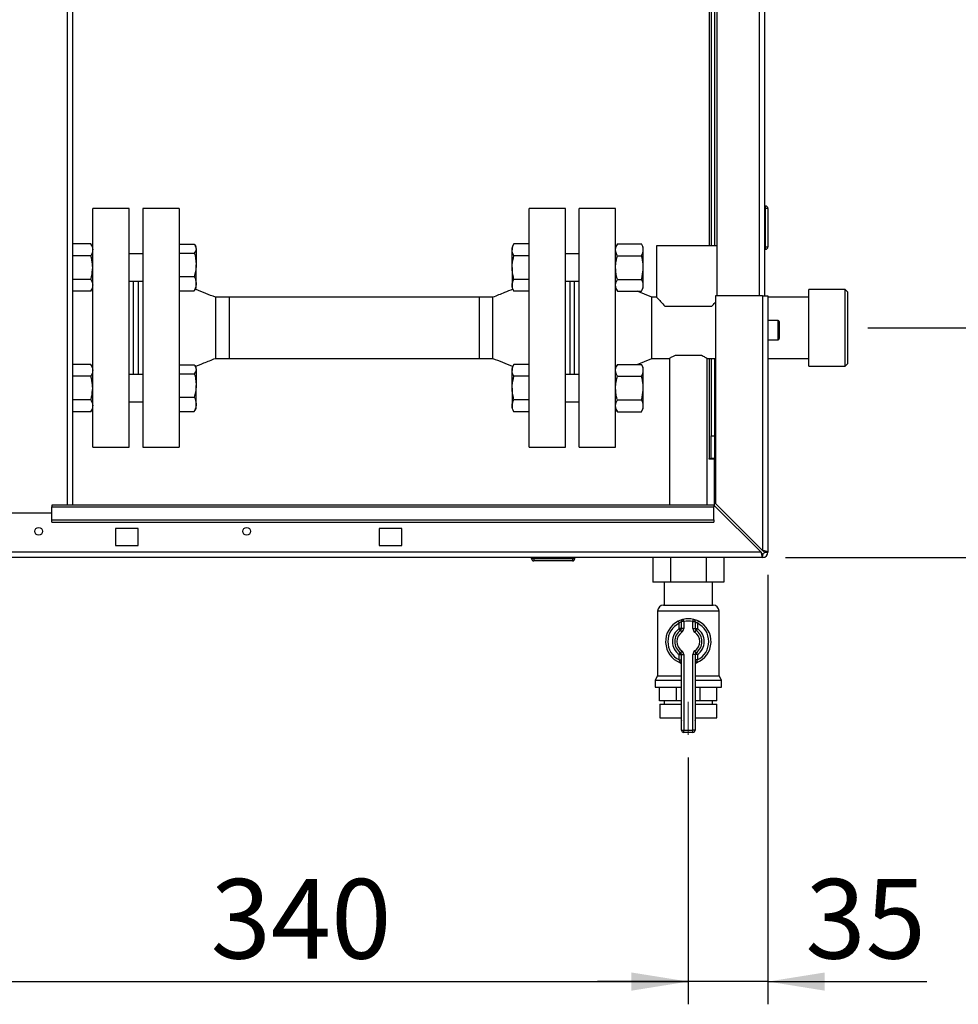
# Paper-space layout 'Blatt2' of a CAD drawing. Units: millimetres. Extents: x 0 to 420, y 0 to 297.
# Drawn here: x 97 to 138, y 131 to 174 of the extents above; entities that cross this region are included whole.
import ezdxf

# ---------------------------------------------------------------- set-up
doc = ezdxf.new("R2010")
doc.units = ezdxf.units.MM
doc.linetypes.add('CENTERX2', pattern=[20.32, 12.7, -2.54, 2.54, -2.54])
doc.layers.add('1', color=7, linetype='Continuous')
doc.styles.add('SLDTEXTSTYLE1', font='TXT', dxfattribs={"width": 0.605})
doc.dimstyles.new('SLDDIMSTYLE1', dxfattribs={"dimtxt": 3.5, "dimasz": 2.5, "dimexe": 0, "dimexo": 0.0625, "dimgap": 0.875, "dimtad": 1, "dimdec": 1, "dimlfac": 10, "dimrnd": 1e-09, "dimzin": 12, "dimdsep": 46, "dimtxsty": 'SLDTEXTSTYLE1', "dimsah": 1, "dimcen": 0.09, "dimadec": 0, "dimazin": 3, "dimtfac": 1, "dimtdec": 1, "dimtofl": 0, "dimtmove": 0, "dimatfit": 3, "dimfxl": 1, "dimfrac": 2, "dimtolj": 1, "dimtzin": 12, "dimarcsym": 0})
doc.dimstyles.new('SLDDIMSTYLE2', dxfattribs={"dimtxt": 3.5, "dimasz": 2.5, "dimexe": 0, "dimexo": 0.0625, "dimgap": 0.875, "dimtad": 1, "dimdec": 0, "dimlfac": 10, "dimrnd": 1e-09, "dimzin": 12, "dimdsep": 46, "dimtxsty": 'SLDTEXTSTYLE1', "dimsah": 1, "dimcen": 0.09, "dimadec": 0, "dimazin": 3, "dimtfac": 1, "dimtofl": 0, "dimtmove": 0, "dimatfit": 3, "dimfxl": 1, "dimfrac": 2, "dimtolj": 1, "dimtzin": 12, "dimarcsym": 0})
doc.dimstyles.new('SLDDIMSTYLE3', dxfattribs={"dimtxt": 3.5, "dimasz": 2.5, "dimexe": 0, "dimexo": 0.0625, "dimgap": 0.875, "dimtad": 1, "dimdec": 1, "dimlfac": 10, "dimrnd": 1e-09, "dimzin": 12, "dimdsep": 46, "dimtxsty": 'SLDTEXTSTYLE1', "dimsah": 1, "dimcen": 0.09, "dimadec": 0, "dimazin": 3, "dimtfac": 1, "dimtdec": 1, "dimtmove": 0, "dimatfit": 0, "dimfxl": 1, "dimfrac": 2, "dimtolj": 1, "dimtzin": 12, "dimarcsym": 0})

# ---------------------------------------------------------------- blocks, each defined once
blk = doc.blocks.new('_D_6')
at = {"layer": '1'}
for p, q in [((126.606, 141.457), (126.606, 130.605)), ((92.606, 137.461), (92.606, 130.605)), ((92.606, 131.605), (126.606, 131.605))]:
    blk.add_line(p, q, dxfattribs=at)
for points in [[(92.606, 131.605), (95.106, 131.205), (95.106, 132.005)], [(126.606, 131.605), (124.106, 132.005), (124.106, 131.205)]]:
    blk.add_solid(points, dxfattribs=at)
at = {"layer": '1', "insert": (105.596, 136.117), "char_height": 3.5, "attachment_point": 1, "style": 'SLDTEXTSTYLE1'}
blk.add_mtext('340', dxfattribs=at)
blk = doc.blocks.new('_D_10')
at = {"layer": '1'}
for p, q in [((155.456, 208.26), (155.456, 160.36)), ((155.842, 208.26), (156.456, 208.26)), ((134.501, 160.36), (156.456, 160.36))]:
    blk.add_line(p, q, dxfattribs=at)
for points in [[(155.456, 208.26), (155.056, 205.76), (155.856, 205.76)], [(155.456, 160.36), (155.856, 162.86), (155.056, 162.86)]]:
    blk.add_solid(points, dxfattribs=at)
at = {"layer": '1', "insert": (150.944, 180.3), "char_height": 3.5, "attachment_point": 1, "rotation": 90, "style": 'SLDTEXTSTYLE1'}
blk.add_mtext('479', dxfattribs=at)
blk = doc.blocks.new('_D_11')
at = {"layer": '1'}
for p, q in [((155.456, 150.26), (155.456, 160.36)), ((155.752, 160.36), (156.456, 160.36)), ((130.876, 150.26), (156.456, 150.26))]:
    blk.add_line(p, q, dxfattribs=at)
for points in [[(155.456, 160.36), (155.056, 157.86), (155.856, 157.86)], [(155.456, 150.26), (155.856, 152.76), (155.056, 152.76)]]:
    blk.add_solid(points, dxfattribs=at)
at = {"layer": '1', "insert": (150.944, 151.3), "char_height": 3.5, "attachment_point": 1, "rotation": 90, "style": 'SLDTEXTSTYLE1'}
blk.add_mtext('101', dxfattribs=at)
blk = doc.blocks.new('_D_14')
at = {"layer": '1'}
for p, q in [((130.106, 149.49), (130.106, 130.605)), ((126.606, 141.457), (126.606, 130.605)), ((126.606, 131.605), (122.606, 131.605)), ((130.106, 131.605), (126.606, 131.605)), ((130.106, 131.605), (137.103, 131.605))]:
    blk.add_line(p, q, dxfattribs=at)
for points in [[(126.606, 131.605), (124.106, 132.005), (124.106, 131.205)], [(130.106, 131.605), (132.606, 131.205), (132.606, 132.005)]]:
    blk.add_solid(points, dxfattribs=at)
at = {"layer": '1', "insert": (131.756, 136.117), "char_height": 3.5, "attachment_point": 1, "style": 'SLDTEXTSTYLE1'}
blk.add_mtext('35', dxfattribs=at)

psp = doc.layouts.new('Blatt2')

# ---------------------------------------------------------------- linework, layer by layer
at = {"color": 1, "linetype": 'Continuous', "lineweight": 30}
for p, q in [((99.301, 152.56), (99.301, 227.96)), ((129.726, 206.76), (129.726, 161.76)), ((127.526, 205.46), (127.526, 163.96)), ((130.556, 159.835), (130.556, 160.685)), ((127.526, 159.015), (127.526, 154.61)), ((127.956, 147.895), (125.256, 147.895)), ((126.278, 143.209), (126.306, 143.209)), ((126.906, 143.209), (126.934, 143.209))]:
    psp.add_line(p, q, dxfattribs=at)
at = {"color": 7, "linetype": 'Continuous', "lineweight": 30}
for p, q in [((99.531, 152.56), (99.531, 227.96)), ((127.856, 206.76), (127.856, 161.76)), ((129.956, 206.76), (129.956, 161.76)), ((127.606, 205.46), (127.606, 163.96)), ((127.756, 205.46), (127.756, 163.96)), ((102.006, 165.61), (100.406, 165.61)), ((100.406, 160.36), (100.406, 165.61)), ((102.006, 160.36), (102.006, 165.61)), ((104.206, 165.61), (102.606, 165.61)), ((102.606, 165.61), (102.606, 155.11)), ((104.206, 165.61), (104.206, 155.11)), ((121.206, 165.61), (119.606, 165.61)), ((119.606, 155.11), (119.606, 165.61)), ((121.206, 155.11), (121.206, 165.61)), ((123.406, 165.61), (121.806, 165.61)), ((121.806, 160.36), (121.806, 165.61)), ((123.406, 160.36), (123.406, 165.61)), ((130.006, 165.715), (129.956, 165.715)), ((130.006, 165.615), (129.956, 165.615)), ((130.006, 165.615), (130.006, 165.715)), ((130.006, 163.915), (130.006, 165.615)), ((130.106, 165.615), (130.006, 165.615)), ((130.106, 165.615), (130.106, 163.915)), ((100.326, 164.051), (99.531, 164.051)), ((100.406, 163.912), (100.326, 164.051)), ((104.206, 164.042), (104.876, 164.042)), ((104.956, 163.912), (104.914, 163.985)), ((104.956, 163.843), (104.956, 163.912)), ((104.956, 163.843), (104.956, 163.13)), ((118.937, 164.051), (118.856, 163.912)), ((118.856, 163.912), (118.856, 163.791)), ((118.856, 163.012), (118.856, 163.791)), ((119.606, 164.051), (118.937, 164.051)), ((123.487, 164.051), (123.406, 163.912)), ((123.487, 164.051), (124.546, 164.051)), ((124.626, 163.912), (124.546, 164.051)), ((124.626, 163.791), (124.626, 163.912)), ((124.626, 163.012), (124.626, 163.791)), ((125.206, 163.96), (125.206, 161.702)), ((127.856, 163.96), (125.206, 163.96)), ((130.006, 163.915), (129.956, 163.915)), ((130.006, 163.815), (129.956, 163.815)), ((130.006, 163.815), (130.006, 163.915)), ((130.006, 163.915), (130.106, 163.915)), ((100.326, 163.531), (99.531, 163.531)), ((102.606, 163.612), (102.006, 163.612)), ((104.206, 163.645), (104.876, 163.645)), ((119.606, 163.531), (118.937, 163.531)), ((121.806, 163.612), (121.206, 163.612)), ((123.487, 163.531), (124.546, 163.531)), ((104.956, 162.298), (104.956, 163.13)), ((118.856, 163.012), (118.856, 162.232)), ((124.626, 162.232), (124.626, 163.012)), ((100.326, 162.492), (99.531, 162.492)), ((102.006, 162.412), (102.606, 162.412)), ((102.206, 160.36), (102.206, 162.412)), ((102.406, 162.412), (102.406, 158.308)), ((104.206, 162.615), (104.876, 162.615)), ((119.606, 162.492), (118.937, 162.492)), ((121.206, 162.412), (121.806, 162.412)), ((121.406, 158.308), (121.406, 162.412)), ((121.606, 160.36), (121.606, 162.412)), ((123.487, 162.492), (124.546, 162.492)), ((100.326, 161.972), (99.531, 161.972)), ((100.326, 161.972), (100.406, 162.112)), ((104.206, 161.981), (104.876, 161.981)), ((104.876, 161.981), (104.904, 162.039)), ((104.914, 162.038), (104.956, 162.112)), ((104.956, 162.112), (104.956, 162.298)), ((118.856, 162.232), (118.856, 162.112)), ((118.856, 162.112), (118.937, 161.972)), ((119.606, 161.972), (118.937, 161.972)), ((123.406, 162.112), (123.487, 161.972)), ((123.487, 161.972), (124.546, 161.972)), ((125.006, 161.705), (124.353, 161.972)), ((124.546, 161.972), (124.626, 162.112)), ((124.626, 162.112), (124.626, 162.232)), ((133.506, 162.042), (131.906, 162.042)), ((131.906, 160.36), (131.906, 162.042)), ((133.606, 161.942), (133.506, 162.042)), ((133.506, 160.36), (133.506, 162.042)), ((106.406, 161.705), (105.806, 161.705)), ((117.406, 161.705), (106.406, 161.705)), ((106.406, 161.705), (106.406, 159.015)), ((118.006, 161.705), (117.406, 161.705)), ((117.406, 161.705), (117.406, 159.015)), ((118.006, 159.015), (118.006, 161.705)), ((125.209, 161.705), (125.006, 161.705)), ((125.006, 160.36), (125.006, 161.705)), ((129.876, 161.76), (127.806, 161.76)), ((127.806, 161.76), (127.806, 152.631)), ((129.876, 161.76), (129.876, 150.561)), ((129.876, 161.76), (130.106, 161.76)), ((130.106, 161.76), (130.106, 150.49)), ((131.906, 161.705), (130.106, 161.705)), ((133.606, 161.942), (133.606, 160.36)), ((127.623, 161.3), (125.589, 161.3)), ((130.556, 160.685), (130.106, 160.685)), ((100.406, 155.11), (100.406, 160.36)), ((102.006, 155.11), (102.006, 160.36)), ((102.206, 158.308), (102.206, 160.36)), ((121.606, 158.308), (121.606, 160.36)), ((121.806, 155.11), (121.806, 160.36)), ((123.406, 155.11), (123.406, 160.36)), ((125.006, 159.015), (125.006, 160.36)), ((130.606, 160.635), (130.606, 159.885)), ((131.906, 158.677), (131.906, 160.36)), ((133.506, 158.677), (133.506, 160.36)), ((133.606, 160.36), (133.606, 158.777)), ((130.106, 159.835), (130.556, 159.835)), ((105.806, 159.015), (106.406, 159.015)), ((106.406, 159.015), (117.406, 159.015)), ((117.406, 159.015), (118.006, 159.015)), ((124.353, 158.748), (125.006, 159.015)), ((125.006, 159.015), (125.776, 159.015)), ((125.776, 159.015), (125.776, 152.56)), ((126.041, 159.16), (127.172, 159.16)), ((127.431, 159.015), (127.806, 159.015)), ((127.436, 152.56), (127.436, 159.018)), ((127.606, 159.015), (127.606, 155.61)), ((127.756, 159.015), (127.756, 155.61)), ((130.106, 159.015), (131.906, 159.015)), ((100.326, 158.748), (99.531, 158.748)), ((100.406, 158.608), (100.326, 158.748)), ((104.206, 158.739), (104.876, 158.739)), ((104.956, 158.608), (104.914, 158.682)), ((104.956, 158.54), (104.956, 158.608)), ((104.956, 158.54), (104.956, 157.827)), ((118.937, 158.748), (118.856, 158.608)), ((118.856, 158.608), (118.856, 158.488)), ((119.606, 158.748), (118.937, 158.748)), ((123.487, 158.748), (123.406, 158.608)), ((123.487, 158.748), (124.546, 158.748)), ((124.626, 158.608), (124.546, 158.748)), ((124.626, 158.488), (124.626, 158.608)), ((131.906, 158.677), (133.506, 158.677)), ((133.506, 158.677), (133.606, 158.777)), ((100.326, 158.228), (99.531, 158.228)), ((102.606, 158.308), (102.006, 158.308)), ((104.206, 158.342), (104.876, 158.342)), ((118.856, 157.708), (118.856, 158.488)), ((119.606, 158.228), (118.937, 158.228)), ((121.806, 158.308), (121.206, 158.308)), ((123.487, 158.228), (124.546, 158.228)), ((124.626, 157.708), (124.626, 158.488)), ((104.956, 156.995), (104.956, 157.827)), ((118.856, 157.708), (118.856, 156.929)), ((124.626, 156.929), (124.626, 157.708)), ((104.206, 157.312), (104.876, 157.312)), ((100.326, 157.189), (99.531, 157.189)), ((100.326, 156.669), (100.406, 156.808)), ((102.006, 157.108), (102.606, 157.108)), ((104.914, 156.735), (104.956, 156.808)), ((104.956, 156.808), (104.956, 156.995)), ((118.856, 156.929), (118.856, 156.808)), ((118.856, 156.808), (118.937, 156.669)), ((119.606, 157.189), (118.937, 157.189)), ((121.206, 157.108), (121.806, 157.108)), ((123.406, 156.808), (123.487, 156.669)), ((123.487, 157.189), (124.546, 157.189)), ((124.546, 156.669), (124.626, 156.808)), ((124.626, 156.808), (124.626, 156.929)), ((100.326, 156.669), (99.531, 156.669)), ((104.206, 156.678), (104.876, 156.678)), ((104.876, 156.678), (104.904, 156.736)), ((119.606, 156.669), (118.937, 156.669)), ((123.487, 156.669), (124.546, 156.669)), ((127.606, 155.61), (127.756, 155.61)), ((127.606, 154.61), (127.606, 155.61)), ((127.756, 155.61), (127.756, 154.61)), ((100.406, 155.11), (102.006, 155.11)), ((102.606, 155.11), (104.206, 155.11)), ((119.606, 155.11), (121.206, 155.11)), ((121.806, 155.11), (123.406, 155.11)), ((127.526, 154.61), (127.511, 154.61)), ((127.511, 154.61), (127.511, 154.595)), ((127.526, 154.61), (127.606, 154.61)), ((127.756, 154.61), (127.606, 154.61)), ((127.511, 154.595), (127.756, 154.595)), ((127.756, 152.539), (127.756, 154.595)), ((127.735, 152.56), (98.606, 152.56)), ((98.606, 152.56), (98.606, 152.493)), ((98.606, 152.493), (127.735, 152.493)), ((98.606, 151.913), (98.606, 152.493)), ((127.735, 152.56), (127.735, 152.493)), ((127.735, 152.56), (129.805, 150.49)), ((127.735, 151.913), (127.735, 152.493)), ((129.876, 150.561), (127.806, 152.631)), ((98.606, 152.21), (95.606, 152.21)), ((98.606, 151.913), (127.735, 151.913)), ((98.606, 151.807), (98.606, 151.913)), ((98.606, 151.807), (127.735, 151.807)), ((127.735, 151.913), (127.735, 151.807)), ((102.406, 151.535), (101.406, 151.535)), ((101.406, 151.535), (101.406, 150.785)), ((102.406, 150.785), (102.406, 151.535)), ((114.006, 151.535), (113.006, 151.535)), ((113.006, 151.535), (113.006, 150.785)), ((114.006, 150.785), (114.006, 151.535)), ((101.406, 150.785), (102.406, 150.785)), ((113.006, 150.785), (114.006, 150.785)), ((129.805, 150.49), (75.407, 150.49)), ((129.876, 150.41), (129.876, 150.26)), ((129.956, 150.49), (130.106, 150.49)), ((129.876, 150.26), (75.336, 150.26)), ((119.711, 150.21), (119.711, 150.26)), ((119.711, 150.21), (119.811, 150.21)), ((119.811, 150.21), (119.811, 150.26)), ((119.811, 150.21), (121.511, 150.21)), ((119.811, 150.21), (119.811, 150.11)), ((121.511, 150.11), (119.811, 150.11)), ((121.511, 150.21), (121.511, 150.26)), ((121.511, 150.21), (121.511, 150.11)), ((121.511, 150.21), (121.611, 150.21)), ((121.611, 150.21), (121.611, 150.26)), ((125.047, 150.26), (125.047, 149.17)), ((125.827, 150.26), (125.827, 149.17)), ((127.386, 150.26), (127.386, 149.17)), ((128.165, 150.26), (128.165, 149.17)), ((125.827, 149.17), (125.047, 149.17)), ((125.541, 149.17), (125.541, 148.16)), ((127.386, 149.17), (125.827, 149.17)), ((128.165, 149.17), (127.386, 149.17)), ((127.671, 148.16), (127.671, 149.17)), ((125.521, 148.16), (127.692, 148.16)), ((125.256, 147.895), (125.256, 145.059)), ((127.956, 145.059), (127.956, 147.895)), ((126.162, 147.456), (126.206, 147.366)), ((126.206, 147.134), (126.206, 147.366)), ((126.406, 147.437), (126.306, 147.437)), ((126.306, 147.134), (126.306, 147.437)), ((126.406, 147.437), (126.384, 147.535)), ((126.406, 147.437), (126.406, 147.134)), ((126.806, 147.437), (126.828, 147.535)), ((126.806, 147.134), (126.806, 147.437)), ((126.806, 147.437), (126.906, 147.437)), ((126.906, 147.437), (126.906, 147.134)), ((127.006, 147.366), (127.051, 147.456)), ((127.006, 147.366), (127.006, 147.134)), ((126.306, 147.134), (126.206, 147.134)), ((126.263, 147.052), (126.206, 147.134)), ((126.263, 147.052), (126.32, 146.97)), ((126.406, 147.134), (126.306, 147.134)), ((126.806, 147.134), (126.906, 147.134)), ((126.892, 146.97), (126.949, 147.052)), ((126.906, 147.134), (127.006, 147.134)), ((126.949, 147.052), (127.006, 147.134)), ((126.206, 145.986), (126.263, 146.068)), ((126.206, 145.754), (126.206, 145.986)), ((126.206, 145.986), (126.306, 145.986)), ((126.32, 146.15), (126.263, 146.068)), ((126.306, 142.66), (126.306, 145.986)), ((126.306, 145.986), (126.406, 145.986)), ((126.406, 145.986), (126.406, 142.66)), ((126.806, 142.66), (126.806, 145.986)), ((126.906, 145.986), (126.806, 145.986)), ((126.949, 146.068), (126.892, 146.15)), ((126.906, 145.986), (126.906, 142.66)), ((127.006, 145.986), (126.906, 145.986)), ((127.006, 145.986), (126.949, 146.068)), ((127.006, 145.986), (127.006, 145.754)), ((126.206, 145.754), (126.306, 145.754)), ((127.006, 145.754), (126.906, 145.754)), ((125.256, 145.059), (125.141, 144.86)), ((125.141, 144.86), (125.141, 144.56)), ((125.141, 144.86), (126.306, 144.86)), ((125.256, 145.059), (126.306, 145.059)), ((126.906, 145.059), (127.956, 145.059)), ((126.906, 144.86), (128.071, 144.86)), ((128.071, 144.86), (127.956, 145.059)), ((128.071, 144.56), (128.071, 144.86)), ((125.141, 144.56), (126.306, 144.56)), ((125.345, 143.96), (125.345, 144.56)), ((126.084, 143.96), (126.084, 144.56)), ((126.906, 144.56), (128.071, 144.56)), ((127.128, 143.96), (127.128, 144.56)), ((127.867, 143.96), (127.867, 144.56)), ((126.084, 143.96), (125.345, 143.96)), ((125.356, 143.81), (125.356, 143.21)), ((125.356, 143.81), (126.306, 143.81)), ((125.541, 143.96), (125.541, 143.81)), ((126.306, 143.96), (126.084, 143.96)), ((127.128, 143.96), (126.906, 143.96)), ((126.906, 143.81), (127.856, 143.81)), ((127.867, 143.96), (127.128, 143.96)), ((127.671, 143.81), (127.671, 143.96)), ((127.856, 143.21), (127.856, 143.81)), ((125.356, 143.21), (126.306, 143.21)), ((126.278, 143.21), (126.278, 143.209)), ((126.906, 143.21), (127.856, 143.21)), ((126.934, 143.209), (126.934, 143.21)), ((126.306, 142.66), (126.406, 142.66)), ((126.406, 142.56), (126.406, 142.66)), ((126.406, 142.66), (126.806, 142.66)), ((126.806, 142.56), (126.406, 142.56)), ((126.806, 142.56), (126.806, 142.66)), ((126.906, 142.66), (126.806, 142.66))]:
    psp.add_line(p, q, dxfattribs=at)
for centre in [(98.031, 151.41), (107.181, 151.41)]:
    psp.add_circle(centre, 0.17, dxfattribs=at)
for centre, radius, start, end in [((130.006, 165.615), 0.1, 0, 90), ((130.006, 163.915), 0.1, 270, 0), ((130.556, 160.635), 0.05, 0, 90), ((130.556, 159.885), 0.05, 270, 0), ((129.876, 150.49), 0.08, 270, 0), ((129.876, 150.49), 0.23, 270, 0), ((119.811, 150.21), 0.1, 180, 270), ((121.511, 150.21), 0.1, 270, 0), ((125.521, 147.895), 0.265, 90, 180), ((127.692, 147.895), 0.265, 0, 90), ((126.606, 146.56), 1, 116.3878, 248.6763), ((126.606, 146.56), 0.9, 116.3878, 243.6122), ((126.406, 147.437), 0.1, 102.8396, 180), ((126.606, 146.56), 1, 77.1604, 102.8396), ((126.606, 146.56), 0.9, 77.1604, 102.8396), ((126.806, 147.437), 0.1, 0, 77.1604), ((126.606, 146.56), 1, 291.3237, 63.6122), ((126.606, 146.56), 0.9, 296.3878, 63.6122), ((126.606, 146.56), 0.7, 124.8499, 235.1501), ((126.606, 146.56), 0.6, 124.8499, 235.1501), ((126.606, 146.56), 0.5, 124.8499, 235.1501), ((126.206, 147.134), 0.1, 304.8499, 0), ((126.206, 147.134), 0.2, 304.8499, 0), ((127.006, 147.134), 0.2, 180, 235.1501), ((126.606, 146.56), 0.5, 304.8499, 55.1501), ((127.006, 147.134), 0.1, 180, 235.1501), ((126.606, 146.56), 0.6, 304.8499, 55.1501), ((126.606, 146.56), 0.7, 304.8499, 55.1501), ((126.206, 145.986), 0.1, 0, 55.1501), ((126.206, 145.986), 0.2, 0, 55.1501), ((127.006, 145.986), 0.2, 124.8499, 180), ((127.006, 145.986), 0.1, 124.8499, 180), ((126.206, 145.535), 0.1, 0, 68.6763), ((127.006, 145.535), 0.1, 111.3237, 180), ((126.578, 143.209), 0.3, 180, 204.9637), ((126.634, 143.209), 0.3, 335.0363, 0), ((126.406, 142.66), 0.1, 180, 270), ((126.806, 142.66), 0.1, 270, 0)]:
    psp.add_arc(centre, radius, start, end, dxfattribs=at)
for points, knots in [([(100.326, 164.051), (100.348, 164.009), (100.394, 163.924), (100.402, 163.835), (100.406, 163.791)], [0, 0, 0, 0, 0.495458, 1, 1, 1, 1]), ([(100.406, 163.791), (100.406, 163.785), (100.405, 163.738), (100.388, 163.65), (100.347, 163.571), (100.326, 163.531)], [0, 0, 0, 0, 0.07009, 0.530784, 1, 1, 1, 1]), ([(104.876, 164.042), (104.885, 164.029), (104.933, 163.965), (104.946, 163.897), (104.956, 163.843)], [0, 0, 0, 0, 0.196353, 1, 1, 1, 1]), ([(104.956, 163.843), (104.955, 163.829), (104.952, 163.762), (104.909, 163.696), (104.876, 163.645)], [0, 0, 0, 0, 0.220364, 1, 1, 1, 1]), ([(118.856, 163.791), (118.856, 163.797), (118.857, 163.844), (118.875, 163.932), (118.916, 164.011), (118.937, 164.051)], [0, 0, 0, 0, 0.07009, 0.530784, 1, 1, 1, 1]), ([(118.937, 163.531), (118.914, 163.573), (118.869, 163.659), (118.86, 163.747), (118.856, 163.791)], [0, 0, 0, 0, 0.495458, 1, 1, 1, 1]), ([(123.406, 163.791), (123.406, 163.797), (123.407, 163.844), (123.425, 163.932), (123.466, 164.011), (123.487, 164.051)], [0, 0, 0, 0, 0.07009, 0.530784, 1, 1, 1, 1]), ([(123.487, 163.531), (123.464, 163.573), (123.419, 163.659), (123.41, 163.747), (123.406, 163.791)], [0, 0, 0, 0, 0.495458, 1, 1, 1, 1]), ([(124.626, 163.791), (124.626, 163.797), (124.625, 163.844), (124.608, 163.932), (124.567, 164.011), (124.546, 164.051)], [0, 0, 0, 0, 0.07009, 0.530784, 1, 1, 1, 1]), ([(124.546, 163.531), (124.568, 163.573), (124.614, 163.659), (124.622, 163.747), (124.626, 163.791)], [0, 0, 0, 0, 0.495458, 1, 1, 1, 1]), ([(100.406, 163.012), (100.405, 163.059), (100.4, 163.235), (100.357, 163.406), (100.326, 163.531)], [0, 0, 0, 0, 0.268634, 1, 1, 1, 1]), ([(104.876, 163.645), (104.898, 163.561), (104.944, 163.393), (104.952, 163.218), (104.956, 163.13)], [0, 0, 0, 0, 0.495458, 1, 1, 1, 1]), ([(118.856, 163.012), (118.857, 163.05), (118.861, 163.226), (118.903, 163.398), (118.937, 163.531)], [0, 0, 0, 0, 0.220364, 1, 1, 1, 1]), ([(123.406, 163.012), (123.407, 163.059), (123.412, 163.235), (123.455, 163.406), (123.487, 163.531)], [0, 0, 0, 0, 0.268634, 1, 1, 1, 1]), ([(124.626, 163.012), (124.625, 163.059), (124.62, 163.235), (124.577, 163.406), (124.546, 163.531)], [0, 0, 0, 0, 0.268634, 1, 1, 1, 1]), ([(100.326, 162.492), (100.338, 162.536), (100.385, 162.705), (100.397, 162.881), (100.406, 163.012)], [0, 0, 0, 0, 0.2575513, 1, 1, 1, 1]), ([(104.956, 163.13), (104.956, 163.118), (104.955, 163.025), (104.938, 162.851), (104.897, 162.694), (104.876, 162.615)], [0, 0, 0, 0, 0.07009, 0.530784, 1, 1, 1, 1]), ([(118.937, 162.492), (118.927, 162.525), (118.88, 162.694), (118.867, 162.87), (118.856, 163.012)], [0, 0, 0, 0, 0.196353, 1, 1, 1, 1]), ([(123.487, 162.492), (123.474, 162.536), (123.427, 162.705), (123.415, 162.881), (123.406, 163.012)], [0, 0, 0, 0, 0.2575513, 1, 1, 1, 1]), ([(124.546, 162.492), (124.558, 162.536), (124.605, 162.705), (124.617, 162.881), (124.626, 163.012)], [0, 0, 0, 0, 0.2575513, 1, 1, 1, 1]), ([(100.326, 162.492), (100.348, 162.45), (100.394, 162.365), (100.402, 162.277), (100.406, 162.232)], [0, 0, 0, 0, 0.495458, 1, 1, 1, 1]), ([(104.876, 162.615), (104.898, 162.563), (104.944, 162.46), (104.952, 162.352), (104.956, 162.298)], [0, 0, 0, 0, 0.495458, 1, 1, 1, 1]), ([(118.856, 162.232), (118.856, 162.238), (118.857, 162.285), (118.875, 162.373), (118.916, 162.452), (118.937, 162.492)], [0, 0, 0, 0, 0.07009, 0.530784, 1, 1, 1, 1]), ([(123.406, 162.232), (123.406, 162.238), (123.407, 162.285), (123.425, 162.373), (123.466, 162.452), (123.487, 162.492)], [0, 0, 0, 0, 0.07009, 0.530784, 1, 1, 1, 1]), ([(124.626, 162.232), (124.626, 162.238), (124.625, 162.285), (124.608, 162.373), (124.567, 162.452), (124.546, 162.492)], [0, 0, 0, 0, 0.07009, 0.5307844, 1, 1, 1, 1]), ([(100.406, 162.232), (100.406, 162.226), (100.405, 162.179), (100.388, 162.091), (100.347, 162.012), (100.326, 161.972)], [0, 0, 0, 0, 0.07009, 0.530784, 1, 1, 1, 1]), ([(104.956, 162.298), (104.956, 162.291), (104.955, 162.234), (104.938, 162.127), (104.897, 162.03), (104.876, 161.981)], [0, 0, 0, 0, 0.07009, 0.530784, 1, 1, 1, 1]), ([(105.806, 161.705), (105.522, 161.816), (105.227, 161.93), (104.935, 162.053), (104.925, 162.057)], [0, 0, 0, 0, 0.964287, 1, 1, 1, 1]), ([(118.887, 162.058), (118.765, 162.007), (118.472, 161.886), (118.177, 161.771), (118.006, 161.705)], [0, 0, 0, 0, 0.4197135, 1, 1, 1, 1]), ([(118.937, 161.972), (118.914, 162.015), (118.869, 162.1), (118.86, 162.188), (118.856, 162.232)], [0, 0, 0, 0, 0.495458, 1, 1, 1, 1]), ([(123.487, 161.972), (123.464, 162.015), (123.419, 162.1), (123.41, 162.188), (123.406, 162.232)], [0, 0, 0, 0, 0.495458, 1, 1, 1, 1]), ([(124.546, 161.972), (124.568, 162.015), (124.614, 162.1), (124.622, 162.188), (124.626, 162.232)], [0, 0, 0, 0, 0.495458, 1, 1, 1, 1]), ([(105.806, 161.704), (105.806, 161.704), (105.806, 161.714), (105.806, 161.684), (105.806, 161.612), (105.806, 161.485), (105.806, 161.317), (105.806, 161.112), (105.806, 160.878), (105.806, 160.624), (105.806, 160.36), (105.806, 160.096), (105.806, 159.842), (105.806, 159.608), (105.806, 159.403), (105.806, 159.234), (105.806, 159.11), (105.806, 159.031), (105.806, 159.021), (105.806, 159.016)], [0, 0, 0, 0, 0.002498, 0.064996, 0.127494, 0.189991, 0.252489, 0.314987, 0.377485, 0.439982, 0.50248, 0.564978, 0.627475, 0.689973, 0.752471, 0.814969, 0.877466, 0.939964, 1, 1, 1, 1]), ([(125.209, 161.702), (125.208, 161.703), (125.204, 161.707), (125.255, 161.654), (125.384, 161.519), (125.517, 161.377), (125.589, 161.3)], [0, 0, 0, 0, 0.062295, 0.350907, 0.646826, 1, 1, 1, 1]), ([(127.623, 161.3), (127.68, 161.361), (127.747, 161.433), (127.799, 161.488), (127.806, 161.495)], [0, 0, 0, 0, 0.858361, 1, 1, 1, 1]), ([(104.924, 158.662), (105.047, 158.713), (105.34, 158.834), (105.635, 158.948), (105.806, 159.015)], [0, 0, 0, 0, 0.420442, 1, 1, 1, 1]), ([(118.006, 159.015), (118.291, 158.904), (118.585, 158.79), (118.877, 158.667), (118.887, 158.662)], [0, 0, 0, 0, 0.964241, 1, 1, 1, 1]), ([(125.776, 159.015), (125.784, 159.02), (125.799, 159.029), (125.903, 159.091), (125.999, 159.139), (126.041, 159.16)], [0, 0, 0, 0, 0.3622361, 0.7233469, 1, 1, 1, 1]), ([(127.172, 159.16), (127.185, 159.153), (127.269, 159.113), (127.38, 159.05), (127.446, 159.009), (127.433, 159.017), (127.431, 159.018)], [0, 0, 0, 0, 0.087112, 0.529632, 0.946038, 1, 1, 1, 1]), ([(100.326, 158.748), (100.348, 158.705), (100.394, 158.62), (100.402, 158.532), (100.406, 158.488)], [0, 0, 0, 0, 0.495458, 1, 1, 1, 1]), ([(104.876, 158.739), (104.885, 158.726), (104.933, 158.661), (104.946, 158.594), (104.956, 158.54)], [0, 0, 0, 0, 0.196353, 1, 1, 1, 1]), ([(104.956, 158.54), (104.955, 158.525), (104.952, 158.458), (104.909, 158.393), (104.876, 158.342)], [0, 0, 0, 0, 0.220364, 1, 1, 1, 1]), ([(118.856, 158.488), (118.856, 158.494), (118.857, 158.541), (118.875, 158.628), (118.916, 158.708), (118.937, 158.748)], [0, 0, 0, 0, 0.07009, 0.5307844, 1, 1, 1, 1]), ([(123.406, 158.488), (123.406, 158.494), (123.407, 158.541), (123.425, 158.628), (123.466, 158.708), (123.487, 158.748)], [0, 0, 0, 0, 0.07009, 0.530784, 1, 1, 1, 1]), ([(124.626, 158.488), (124.626, 158.494), (124.625, 158.541), (124.608, 158.628), (124.567, 158.708), (124.546, 158.748)], [0, 0, 0, 0, 0.07009, 0.530784, 1, 1, 1, 1]), ([(100.406, 158.488), (100.406, 158.482), (100.405, 158.435), (100.388, 158.347), (100.347, 158.268), (100.326, 158.228)], [0, 0, 0, 0, 0.07009, 0.530784, 1, 1, 1, 1]), ([(100.406, 157.708), (100.405, 157.756), (100.4, 157.931), (100.357, 158.103), (100.326, 158.228)], [0, 0, 0, 0, 0.268634, 1, 1, 1, 1]), ([(104.876, 158.342), (104.898, 158.258), (104.944, 158.089), (104.952, 157.915), (104.956, 157.827)], [0, 0, 0, 0, 0.495458, 1, 1, 1, 1]), ([(118.937, 158.228), (118.914, 158.27), (118.869, 158.355), (118.86, 158.443), (118.856, 158.488)], [0, 0, 0, 0, 0.495458, 1, 1, 1, 1]), ([(118.856, 157.708), (118.857, 157.747), (118.861, 157.923), (118.903, 158.094), (118.937, 158.228)], [0, 0, 0, 0, 0.220364, 1, 1, 1, 1]), ([(123.487, 158.228), (123.464, 158.27), (123.419, 158.355), (123.41, 158.443), (123.406, 158.488)], [0, 0, 0, 0, 0.495458, 1, 1, 1, 1]), ([(123.406, 157.708), (123.407, 157.756), (123.412, 157.931), (123.455, 158.103), (123.487, 158.228)], [0, 0, 0, 0, 0.268634, 1, 1, 1, 1]), ([(124.546, 158.228), (124.568, 158.27), (124.614, 158.355), (124.622, 158.443), (124.626, 158.488)], [0, 0, 0, 0, 0.495458, 1, 1, 1, 1]), ([(124.626, 157.708), (124.625, 157.756), (124.62, 157.931), (124.577, 158.103), (124.546, 158.228)], [0, 0, 0, 0, 0.268634, 1, 1, 1, 1]), ([(100.326, 157.189), (100.338, 157.232), (100.385, 157.402), (100.397, 157.578), (100.406, 157.708)], [0, 0, 0, 0, 0.2575513, 1, 1, 1, 1]), ([(104.956, 157.827), (104.956, 157.814), (104.955, 157.722), (104.938, 157.548), (104.897, 157.391), (104.876, 157.312)], [0, 0, 0, 0, 0.07009, 0.530784, 1, 1, 1, 1]), ([(118.937, 157.189), (118.927, 157.222), (118.88, 157.391), (118.867, 157.567), (118.856, 157.708)], [0, 0, 0, 0, 0.196353, 1, 1, 1, 1]), ([(123.487, 157.189), (123.474, 157.232), (123.427, 157.402), (123.415, 157.578), (123.406, 157.708)], [0, 0, 0, 0, 0.2575513, 1, 1, 1, 1]), ([(124.546, 157.189), (124.558, 157.232), (124.605, 157.402), (124.617, 157.578), (124.626, 157.708)], [0, 0, 0, 0, 0.2575513, 1, 1, 1, 1]), ([(104.876, 157.312), (104.898, 157.26), (104.944, 157.156), (104.952, 157.049), (104.956, 156.995)], [0, 0, 0, 0, 0.495458, 1, 1, 1, 1]), ([(100.326, 157.189), (100.348, 157.147), (100.394, 157.061), (100.402, 156.973), (100.406, 156.929)], [0, 0, 0, 0, 0.495458, 1, 1, 1, 1]), ([(100.406, 156.929), (100.406, 156.923), (100.405, 156.876), (100.388, 156.788), (100.347, 156.709), (100.326, 156.669)], [0, 0, 0, 0, 0.07009, 0.530784, 1, 1, 1, 1]), ([(104.956, 156.995), (104.956, 156.987), (104.955, 156.93), (104.938, 156.823), (104.897, 156.727), (104.876, 156.678)], [0, 0, 0, 0, 0.07009, 0.530784, 1, 1, 1, 1]), ([(118.856, 156.929), (118.856, 156.935), (118.857, 156.982), (118.875, 157.07), (118.916, 157.149), (118.937, 157.189)], [0, 0, 0, 0, 0.07009, 0.530784, 1, 1, 1, 1]), ([(118.937, 156.669), (118.914, 156.711), (118.869, 156.796), (118.86, 156.884), (118.856, 156.929)], [0, 0, 0, 0, 0.495458, 1, 1, 1, 1]), ([(123.406, 156.929), (123.406, 156.935), (123.407, 156.982), (123.425, 157.07), (123.466, 157.149), (123.487, 157.189)], [0, 0, 0, 0, 0.07009, 0.530784, 1, 1, 1, 1]), ([(123.487, 156.669), (123.464, 156.711), (123.419, 156.796), (123.41, 156.884), (123.406, 156.929)], [0, 0, 0, 0, 0.495458, 1, 1, 1, 1]), ([(124.626, 156.929), (124.626, 156.935), (124.625, 156.982), (124.608, 157.07), (124.567, 157.149), (124.546, 157.189)], [0, 0, 0, 0, 0.07009, 0.5307844, 1, 1, 1, 1]), ([(124.546, 156.669), (124.568, 156.711), (124.614, 156.796), (124.622, 156.884), (124.626, 156.929)], [0, 0, 0, 0, 0.495458, 1, 1, 1, 1]), ([(129.805, 150.49), (129.81, 150.465), (129.82, 150.413), (129.836, 150.344), (129.851, 150.291), (129.865, 150.264), (129.873, 150.261), (129.876, 150.26)], [0, 0, 0, 0, 0.209052, 0.427821, 0.6465923, 0.8653635, 1, 1, 1, 1]), ([(129.805, 150.49), (129.812, 150.478), (129.825, 150.456), (129.843, 150.429), (129.86, 150.413), (129.871, 150.411), (129.876, 150.41)], [0, 0, 0, 0, 0.284155, 0.530993, 0.777748, 1, 1, 1, 1]), ([(130.106, 150.49), (130.104, 150.495), (130.099, 150.505), (130.059, 150.52), (130, 150.536), (129.935, 150.549), (129.892, 150.558), (129.876, 150.561)], [0, 0, 0, 0, 0.209052, 0.427821, 0.646592, 0.865364, 1, 1, 1, 1]), ([(129.956, 150.49), (129.955, 150.497), (129.952, 150.509), (129.931, 150.528), (129.905, 150.544), (129.885, 150.555), (129.876, 150.561)], [0, 0, 0, 0, 0.284155, 0.530993, 0.777748, 1, 1, 1, 1]), ([(126.384, 147.535), (126.383, 147.535), (126.381, 147.534), (126.356, 147.529), (126.306, 147.514), (126.237, 147.491), (126.187, 147.467), (126.162, 147.456)], [0, 0, 0, 0, 0.112377, 0.308714, 0.521242, 0.75862, 1, 1, 1, 1]), ([(126.306, 147.437), (126.306, 147.437), (126.305, 147.437), (126.294, 147.432), (126.27, 147.419), (126.239, 147.397), (126.217, 147.377), (126.206, 147.366)], [0, 0, 0, 0, 0.10897, 0.298677, 0.504636, 0.742531, 1, 1, 1, 1]), ([(127.051, 147.456), (127.03, 147.465), (126.988, 147.485), (126.926, 147.508), (126.873, 147.524), (126.836, 147.533), (126.831, 147.534), (126.828, 147.535)], [0, 0, 0, 0, 0.195164, 0.408476, 0.612013, 0.808281, 1, 1, 1, 1]), ([(126.906, 147.437), (126.907, 147.437), (126.909, 147.436), (126.926, 147.428), (126.95, 147.413), (126.979, 147.392), (126.997, 147.375), (127.006, 147.366)], [0, 0, 0, 0, 0.185763, 0.375183, 0.573834, 0.790522, 1, 1, 1, 1]), ([(126.206, 145.754), (126.211, 145.738), (126.221, 145.708), (126.232, 145.668), (126.239, 145.64), (126.242, 145.629), (126.242, 145.629), (126.242, 145.628)], [0, 0, 0, 0, 0.268904, 0.520613, 0.737485, 0.926233, 1, 1, 1, 1]), ([(126.244, 145.628), (126.244, 145.628), (126.242, 145.628), (126.242, 145.628), (126.243, 145.628), (126.243, 145.628)], [0, 0, 0, 0, 0.355442, 0.985212, 1, 1, 1, 1]), ([(126.97, 145.628), (126.97, 145.63), (126.971, 145.632), (126.976, 145.651), (126.983, 145.679), (126.994, 145.715), (127.002, 145.741), (127.006, 145.754)], [0, 0, 0, 0, 0.175505, 0.356691, 0.552734, 0.775018, 1, 1, 1, 1])]:
    psp.add_open_spline(points, degree=3, knots=knots, dxfattribs=at)
at = {"layer": '1', "linetype": 'CENTERX2', "lineweight": 0}
psp.add_line((126.606, 142.457), (126.606, 143.916), dxfattribs=at)

# ---------------------------------------------------------------- dimensions: what is measured, and where the dimension line sits
at = {"layer": '1'}
for p1, p2, picture, middle in [((154.842, 208.26), (133.501, 160.36), '_D_10', (155.456, 184.31)), ((129.876, 150.26), (154.752, 160.36), '_D_11', (155.456, 155.31))]:
    dim = psp.add_linear_dim(base=(155.456, 160.36), p1=p1, p2=p2, angle=90, dimstyle='SLDDIMSTYLE1', dxfattribs=at)
    dim.commit()
    dim.dimension.update_dxf_attribs({"geometry": picture, "text_midpoint": middle, "dimtype": 160})
for p1, dimstyle, picture, middle in [((130.106, 150.49), 'SLDDIMSTYLE3', '_D_14', (134.429, 131.605)), ((92.606, 138.461), 'SLDDIMSTYLE2', '_D_6', (109.606, 131.605))]:
    dim = psp.add_linear_dim(base=(126.606, 131.605), p1=p1, p2=(126.606, 142.457), dimstyle=dimstyle, dxfattribs=at)
    dim.commit()
    dim.dimension.update_dxf_attribs({"geometry": picture, "text_midpoint": middle, "dimtype": 160})

doc.saveas('drawing.dxf')
